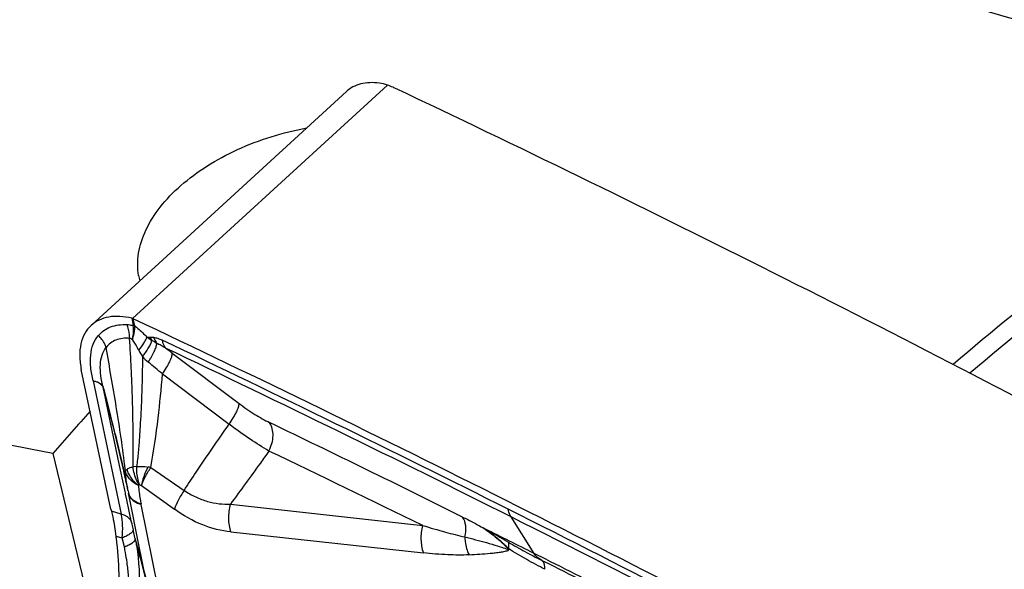
# Model space of a CAD drawing. Units: millimetres. Extents: x 0 to 594, y 0 to 420.
# Drawn here: x 80 to 89, y 109 to 114 of the extents above; entities that cross this region are included whole.
import ezdxf

# ---------------------------------------------------------------- set-up
doc = ezdxf.new("R2010")
doc.units = ezdxf.units.MM
doc.header["$LTSCALE"] = 32.67
doc.layers.add('607088417-000_CL', color=7, linetype='CONTINUOUS')
doc.layers.add('607095692-000_CL', color=7, linetype='CONTINUOUS')

msp = doc.modelspace()

# ---------------------------------------------------------------- linework, layer by layer
at = {"layer": '607088417-000_CL', "color": 9, "linetype": 'CONTINUOUS'}
for p, q in [((83.6459, 113.2276), (81.2711, 111.0535)), ((81.2637, 111.0561), (81.2776, 110.9906)), ((81.2781, 110.9874), (81.2776, 110.9906)), ((81.2923, 110.9849), (81.2783, 111.0509)), ((81.55, 110.5381), (82.1712, 110.0691)), ((80.9059, 110.4733), (81.1659, 109.2328)), ((81.0005, 110.4013), (80.9997, 110.405)), ((80.9997, 110.405), (81.0012, 110.3996)), ((81.0702, 110.0696), (81.0005, 110.4013)), ((81.0859, 110.067), (81.0845, 110.0726)), ((81.1598, 109.6424), (81.0702, 110.0696)), ((81.2016, 109.4433), (81.1598, 109.6424)), ((81.1896, 109.6361), (81.1869, 109.6481)), ((81.2044, 109.6398), (81.2032, 109.6501)), ((81.3091, 109.6754), (81.2766, 109.6724)), ((81.442, 109.6672), (81.7523, 109.4537)), ((81.2043, 109.4305), (81.2016, 109.4433)), ((81.2057, 109.4241), (81.2043, 109.4305)), ((81.2296, 109.4492), (81.2293, 109.4506)), ((81.3554, 109.4977), (81.6612, 109.2778)), ((81.2067, 109.4194), (81.2057, 109.4241)), ((81.2181, 109.365), (81.2067, 109.4194)), ((81.2625, 109.1535), (81.2181, 109.365)), ((81.3281, 108.963), (81.2458, 109.3698)), ((81.1659, 109.2328), (81.0742, 109.259)), ((81.5103, 108.5407), (81.3521, 109.3226)), ((85.0115, 108.8669), (84.7981, 109.2067)), ((81.2968, 109.003), (81.2775, 109.0863)), ((82.1874, 109.066), (83.9804, 108.8719)), ((84.5562, 109.092), (84.5376, 109.1047)), ((84.5382, 109.1044), (84.5545, 109.0953)), ((84.5562, 109.092), (84.5545, 109.0951)), ((81.1154, 109.0278), (81.1757, 109.0106)), ((81.2973, 109.0012), (81.2969, 109.0028)), ((81.3072, 108.9639), (81.2969, 109.0027)), ((81.3079, 108.9607), (81.2971, 109.0018)), ((81.3176, 108.9248), (81.3072, 108.9639)), ((81.3961, 108.6273), (81.3281, 108.963)), ((85.0819, 108.8026), (85.1087, 108.7891))]:
    msp.add_line(p, q, dxfattribs=at)
at = {"layer": '607088417-000_CL', "color": 7, "linetype": 'CONTINUOUS'}
for p, q in [((83.2632, 113.1664), (80.886, 110.9901)), ((81.2783, 111.0509), (81.2714, 111.0538)), ((81.6413, 110.7311), (82.2639, 110.2632)), ((81.0697, 109.2782), (80.7942, 110.5801)), ((80.998, 110.4122), (80.9977, 110.4135)), ((80.9981, 110.4121), (81.0032, 110.3922)), ((81.0032, 110.3922), (81.0192, 110.3293)), ((81.0192, 110.3293), (81.0561, 110.1848)), ((81.0561, 110.1848), (81.0767, 110.1039)), ((81.0767, 110.1039), (81.0846, 110.0726)), ((81.187, 109.6481), (81.1941, 109.6163)), ((81.187, 109.6481), (81.1896, 109.6365)), ((81.1941, 109.6163), (81.2009, 109.5856)), ((81.2009, 109.5856), (81.2073, 109.5558)), ((81.2073, 109.5558), (81.2134, 109.5275)), ((81.2134, 109.5275), (81.2191, 109.5007)), ((81.2191, 109.5007), (81.2244, 109.4751)), ((81.2298, 109.4485), (81.2244, 109.4751)), ((81.2298, 109.4484), (81.2336, 109.4299)), ((81.2336, 109.4299), (81.2342, 109.4271)), ((81.2342, 109.4271), (81.2347, 109.4249)), ((81.2456, 109.3708), (81.2346, 109.4253)), ((81.2458, 109.3698), (81.2347, 109.4249)), ((81.195, 108.9276), (81.1757, 109.0106)), ((81.3198, 108.916), (81.3577, 108.7725)), ((85.1203, 108.8123), (85.0115, 108.8669)), ((85.1087, 108.7891), (85.1094, 108.7887)), ((81.3577, 108.7725), (81.3906, 108.6478))]:
    msp.add_line(p, q, dxfattribs=at)
msp.add_lwpolyline([(81.3084, 108.959), (81.3158, 108.9309), (81.3198, 108.916)], dxfattribs=at)
for centre, radius, start, end in [((83.5238, 112.885), 0.3637, 70.38823, 82.51368), ((14.1205, -33.9583), 162.7842, 63.351976, 64.6894), ((9.933, -42.2632), 172.0851, 62.034774, 63.346022), ((81.2448, 110.9788), 0.0796, 70.51475, 76.24696), ((12.4399, -34.7053), 161.1943, 63.345446, 64.719369), ((-26.0972, 82.9482), 110.5607, 14.201646, 14.377461), ((72.062, 107.5813), 9.3561, 11.51187, 12.68954), ((81.5488, 109.3797), 0.4898, 191.9599, 194.27148), ((10.9568, -38.7947), 165.1909, 63.365489, 63.542693), ((81.9279, 109.111), 0.8167, 185.84504, 187.21109), ((10.3519, -40.2201), 166.7103, 63.076267, 63.357439), ((10.0883, -40.5221), 167.1245, 63.042556, 63.323089)]:
    msp.add_arc(centre, radius, start, end, dxfattribs=at)
at = {"layer": '607088417-000_CL', "color": 9, "linetype": 'CONTINUOUS'}
for centre, radius, start, end in [((81.2367, 110.9771), 0.0561, 3.19496, 7.99677), ((81.4636, 112.0572), 1.1773, 267.1577, 268.62304), ((82.01, 111.7044), 1.0213, 233.69211, 236.85869), ((81.7186, 111.0092), 0.3113, 204.46847, 210.93141), ((12.3439, -35.0171), 161.4525, 63.34661, 64.619699), ((82.2723, 111.2619), 1.0688, 208.02655, 211.76065), ((12.4118, -35.0152), 161.3683, 63.347528, 64.619706), ((72.5864, 98.6599), 15.0899, 53.12566, 53.42453), ((81.9668, 111.2914), 0.8452, 224.46428, 229.554), ((80.9248, 110.3817), 0.0785, 22.6884, 23.64974), ((80.9271, 110.386), 0.0753, 17.44163, 21.30875), ((80.9254, 110.3819), 0.0779, 17.29442, 22.69105), ((80.9413, 110.3904), 0.0604, 16.42074, 17.4743), ((-28.2653, 82.4073), 112.7951, 14.197777, 14.36921), ((14.2021, -31.9074), 157.5849, 63.568939, 64.296656), ((5.6093, -50.8776), 178.1641, 63.905845, 64.417481), ((71.5077, 107.4566), 9.9242, 12.08913, 12.68621), ((79.5013, 96.2093), 13.597, 81.79455, 81.91008), ((81.3251, 109.4467), 0.093, 192.14426, 199.8439), ((81.3292, 109.4441), 0.0964, 191.45999, 200.41369), ((81.3299, 109.4485), 0.0981, 199.89509, 209.00981), ((81.3339, 109.4459), 0.1015, 200.45758, 209.33359), ((80.8831, 109.2279), 0.4785, 11.4177, 12.12489), ((8.3723, -42.9668), 170.3391, 62.06035, 63.352219), ((8.4424, -42.9609), 170.2502, 62.060338, 63.35312), ((81.9218, 109.0951), 0.7459, 192.97243, 193.17292), ((-31.5925, 78.9474), 116.8218, 14.718407, 14.868914)]:
    msp.add_arc(centre, radius, start, end, dxfattribs=at)
at = {"layer": '607088417-000_CL', "color": 7, "linetype": 'CONTINUOUS'}
msp.add_ellipse((117.8687, -47.1438), major_axis=(-108.7054, 161.2147), ratio=0.477308, start_param=-0.730101, end_param=-0.703529, dxfattribs=at)
for points, knots in [([(83.5712, 113.2456), (83.5412, 113.2495), (83.4828, 113.2526), (83.3988, 113.2411), (83.3242, 113.213), (83.2817, 113.1834), (83.2632, 113.1664)], [0, 0, 0, 0, 0.276624, 0.531962, 0.770579, 1, 1, 1, 1]), ([(83.7148, 113.1992), (83.7093, 113.2018), (83.6867, 113.2122), (83.6636, 113.2213), (83.6459, 113.2276)], [0, 0, 0, 0, 0.244278, 1, 1, 1, 1]), ([(80.886, 110.9901), (80.8622, 110.9684), (80.8206, 110.9147), (80.785, 110.8153), (80.7754, 110.7007), (80.7856, 110.6211), (80.7942, 110.5801)], [0, 0, 0, 0, 0.220352, 0.454799, 0.713297, 1, 1, 1, 1]), ([(81.2637, 111.0561), (81.2272, 111.0651), (81.1558, 111.0766), (81.0519, 111.0722), (80.9597, 111.0445), (80.9079, 111.0102), (80.886, 110.9901)], [0, 0, 0, 0, 0.283301, 0.540657, 0.776483, 1, 1, 1, 1]), ([(81.0846, 110.0726), (81.0935, 110.0374), (81.1288, 109.8962), (81.1629, 109.7546), (81.187, 109.6481)], [0, 0, 0, 0, 0.249666, 1, 1, 1, 1]), ([(81.0742, 109.259), (81.0787, 109.2413), (81.0967, 109.1651), (81.1093, 109.0876), (81.1154, 109.0278)], [0, 0, 0, 0, 0.232889, 1, 1, 1, 1]), ([(81.1176, 109.0085), (81.1455, 108.7885), (81.1567, 108.3404), (81.0561, 107.6783), (80.8495, 107.0463), (80.6388, 106.6578), (80.5155, 106.4794)], [0, 0, 0, 0, 0.250925, 0.503701, 0.754605, 1, 1, 1, 1]), ([(85.0819, 108.8026), (85.068, 108.81), (85.0416, 108.8288), (85.0206, 108.8534), (85.0115, 108.8669)], [0, 0, 0, 0, 0.491179, 1, 1, 1, 1])]:
    msp.add_open_spline(points, degree=3, knots=knots, dxfattribs=at)
at = {"layer": '607088417-000_CL', "color": 9, "linetype": 'CONTINUOUS'}
for points, knots in [([(80.9535, 110.8966), (80.9684, 110.9143), (81.0034, 110.9461), (81.0677, 110.979), (81.1413, 110.997), (81.1934, 110.999), (81.2202, 110.9978)], [0, 0, 0, 0, 0.234565, 0.473997, 0.727096, 1, 1, 1, 1]), ([(81.2202, 110.9978), (81.2249, 110.9976), (81.2445, 110.996), (81.2638, 110.9917), (81.2781, 110.9874)], [0, 0, 0, 0, 0.240081, 1, 1, 1, 1]), ([(81.2441, 110.8688), (81.2442, 110.8802), (81.2425, 110.924), (81.2327, 110.9678), (81.2202, 110.9978)], [0, 0, 0, 0, 0.258216, 1, 1, 1, 1]), ([(81.2923, 110.9849), (81.2911, 110.9855), (81.2864, 110.9877), (81.2814, 110.9895), (81.2776, 110.9906)], [0, 0, 0, 0, 0.23944, 1, 1, 1, 1]), ([(81.2696, 110.8595), (81.2722, 110.8708), (81.2802, 110.9129), (81.282, 110.9565), (81.2781, 110.9874)], [0, 0, 0, 0, 0.271516, 1, 1, 1, 1]), ([(81.2696, 110.8595), (81.2737, 110.87), (81.2873, 110.9087), (81.2941, 110.9502), (81.2927, 110.98)], [0, 0, 0, 0, 0.274838, 1, 1, 1, 1]), ([(81.2927, 110.98), (81.2916, 110.9807), (81.2869, 110.9835), (81.2819, 110.9859), (81.2781, 110.9874)], [0, 0, 0, 0, 0.241987, 1, 1, 1, 1]), ([(81.2923, 110.9849), (81.302, 110.9776), (81.3418, 110.9454), (81.3784, 110.9095), (81.4052, 110.8813)], [0, 0, 0, 0, 0.2391, 1, 1, 1, 1]), ([(80.9059, 110.4733), (80.8949, 110.514), (80.8792, 110.5934), (80.8768, 110.7095), (80.8993, 110.8132), (80.9331, 110.8722), (80.9535, 110.8966)], [0, 0, 0, 0, 0.286648, 0.547911, 0.783522, 1, 1, 1, 1]), ([(81.0245, 110.7845), (81.0211, 110.7948), (81.0043, 110.836), (80.9774, 110.8729), (80.9535, 110.8966)], [0, 0, 0, 0, 0.243336, 1, 1, 1, 1]), ([(81.2441, 110.8688), (81.2219, 110.8708), (81.1787, 110.8706), (81.1173, 110.8563), (81.0641, 110.8278), (81.0361, 110.7999), (81.0245, 110.7845)], [0, 0, 0, 0, 0.272086, 0.524579, 0.763878, 1, 1, 1, 1]), ([(81.2765, 109.6724), (81.2755, 109.7255), (81.2761, 109.8321), (81.2772, 110.0416), (81.2729, 110.2468), (81.2662, 110.4456), (81.2576, 110.635), (81.2498, 110.7755), (81.244, 110.8688)], [0, 0, 0, 0, 0.133157, 0.267059, 0.525007, 0.647319, 0.765731, 1, 1, 1, 1]), ([(81.2696, 110.8595), (81.2675, 110.8606), (81.2594, 110.8647), (81.2506, 110.8677), (81.2441, 110.8688)], [0, 0, 0, 0, 0.267988, 1, 1, 1, 1]), ([(81.3288, 110.7598), (81.3241, 110.7686), (81.3056, 110.8025), (81.2858, 110.8358), (81.2696, 110.8595)], [0, 0, 0, 0, 0.258383, 1, 1, 1, 1]), ([(81.3288, 110.7598), (81.3464, 110.7803), (81.37, 110.811), (81.3939, 110.8528), (81.4023, 110.8722), (81.4052, 110.8813)], [0, 0, 0, 0, 0.562386, 0.7997, 1, 1, 1, 1]), ([(81.3635, 110.6994), (81.3845, 110.7256), (81.4122, 110.7642), (81.4398, 110.8156), (81.4488, 110.8386), (81.4516, 110.8492)], [0, 0, 0, 0, 0.576625, 0.812331, 1, 1, 1, 1]), ([(81.4184, 110.6482), (81.4393, 110.6794), (81.4662, 110.7251), (81.4903, 110.7847), (81.4968, 110.8109), (81.4978, 110.8224)], [0, 0, 0, 0, 0.584355, 0.819063, 1, 1, 1, 1]), ([(81.4353, 110.8803), (81.4378, 110.8802), (81.4481, 110.8799), (81.4583, 110.8792), (81.4661, 110.8786)], [0, 0, 0, 0, 0.242422, 1, 1, 1, 1]), ([(81.4661, 110.8786), (81.4793, 110.8775), (81.507, 110.8704), (81.5329, 110.8591), (81.5464, 110.8525)], [0, 0, 0, 0, 0.468529, 1, 1, 1, 1]), ([(81.4661, 110.8786), (81.4682, 110.8736), (81.4773, 110.8541), (81.4884, 110.8355), (81.4978, 110.8224)], [0, 0, 0, 0, 0.253988, 1, 1, 1, 1]), ([(81.5782, 110.7782), (81.5647, 110.7866), (81.5384, 110.8023), (81.5113, 110.8167), (81.4978, 110.8224)], [0, 0, 0, 0, 0.520206, 1, 1, 1, 1]), ([(81.5464, 110.8525), (81.5479, 110.8456), (81.5551, 110.8195), (81.5668, 110.7946), (81.5782, 110.7782)], [0, 0, 0, 0, 0.262609, 1, 1, 1, 1]), ([(80.9977, 110.4135), (80.9885, 110.4497), (80.9741, 110.5196), (80.9682, 110.6212), (80.9826, 110.7115), (81.0083, 110.7633), (81.0245, 110.7845)], [0, 0, 0, 0, 0.292133, 0.557166, 0.791369, 1, 1, 1, 1]), ([(81.2032, 109.6501), (81.1804, 109.8445), (81.1242, 110.2234), (81.0574, 110.6003), (81.0245, 110.7845)], [0, 0, 0, 0, 0.51131, 1, 1, 1, 1]), ([(81.55, 110.5381), (81.5634, 110.5572), (81.5877, 110.5942), (81.6168, 110.6474), (81.6338, 110.6878), (81.6405, 110.7148), (81.6415, 110.7262), (81.6413, 110.7311)], [0, 0, 0, 0, 0.325454, 0.613624, 0.842871, 0.930763, 1, 1, 1, 1]), ([(81.3638, 110.6994), (81.363, 110.62), (81.3608, 110.4994), (81.3561, 110.3365), (81.3509, 110.2093), (81.3439, 110.0786), (81.3356, 109.9451), (81.3254, 109.8102), (81.3156, 109.7202), (81.3091, 109.6754)], [0, 0, 0, 0, 0.232214, 0.352518, 0.476609, 0.604389, 0.735216, 0.867737, 1, 1, 1, 1]), ([(81.5499, 110.5379), (81.5279, 110.5558), (81.4841, 110.5926), (81.4403, 110.6294), (81.4184, 110.6481)], [0, 0, 0, 0, 0.495908, 1, 1, 1, 1]), ([(81.442, 109.6672), (81.4687, 109.8197), (81.5116, 110.1093), (81.5395, 110.4007), (81.55, 110.5381)], [0, 0, 0, 0, 0.529301, 1, 1, 1, 1]), ([(80.9058, 110.4733), (80.926, 110.4699), (80.9628, 110.4581), (80.9899, 110.4288), (80.9967, 110.4131)], [0, 0, 0, 0, 0.544522, 1, 1, 1, 1]), ([(80.9061, 110.4732), (80.9169, 110.4716), (80.9373, 110.4668), (80.9643, 110.454), (80.9852, 110.4362), (80.9942, 110.4211), (80.9972, 110.4133)], [0, 0, 0, 0, 0.288887, 0.54721, 0.780234, 1, 1, 1, 1]), ([(82.1712, 110.0691), (82.1848, 110.0884), (82.2094, 110.1255), (82.2389, 110.1791), (82.2562, 110.2196), (82.2631, 110.2468), (82.2642, 110.2582), (82.2639, 110.2632)], [0, 0, 0, 0, 0.325572, 0.614001, 0.843303, 0.931051, 1, 1, 1, 1]), ([(82.264, 110.2632), (82.3118, 110.2272), (82.4038, 110.163), (82.5014, 110.1074), (82.5485, 110.0847)], [0, 0, 0, 0, 0.534288, 1, 1, 1, 1]), ([(82.5425, 109.8201), (82.554, 109.8428), (82.572, 109.8898), (82.5861, 109.9801), (82.5722, 110.0504), (82.5484, 110.0847)], [0, 0, 0, 0, 0.277953, 0.544052, 1, 1, 1, 1]), ([(81.1869, 109.6481), (81.1632, 109.7532), (81.1295, 109.8929), (81.0946, 110.0322), (81.0859, 110.067)], [0, 0, 0, 0, 0.750226, 1, 1, 1, 1]), ([(81.7523, 109.4537), (81.789, 109.5101), (81.926, 109.717), (82.0675, 109.9209), (82.1712, 110.0691)], [0, 0, 0, 0, 0.271038, 1, 1, 1, 1]), ([(82.5425, 109.8201), (82.4822, 109.8544), (82.3561, 109.9342), (82.2349, 110.0211), (82.1712, 110.0691)], [0, 0, 0, 0, 0.464696, 1, 1, 1, 1]), ([(82.5424, 109.8201), (82.5156, 109.7828), (82.3965, 109.6173), (82.2767, 109.4523), (82.1826, 109.3254)], [0, 0, 0, 0, 0.225374, 1, 1, 1, 1]), ([(81.2044, 109.6398), (81.2054, 109.6385), (81.2119, 109.6438), (81.2148, 109.6462), (81.2178, 109.6485)], [0, 0, 0, 0, 0.302105, 1, 1, 1, 1]), ([(81.2293, 109.4506), (81.2263, 109.4657), (81.2151, 109.5284), (81.2078, 109.5917), (81.2044, 109.6398)], [0, 0, 0, 0, 0.2421, 1, 1, 1, 1]), ([(81.3263, 109.4994), (81.2954, 109.5141), (81.253, 109.5434), (81.2165, 109.5967), (81.2069, 109.6255), (81.2044, 109.6398)], [0, 0, 0, 0, 0.533926, 0.773573, 1, 1, 1, 1]), ([(81.2178, 109.6485), (81.2211, 109.6514), (81.2292, 109.6567), (81.2427, 109.6634), (81.2588, 109.6691), (81.2704, 109.6714), (81.2766, 109.6724)], [0, 0, 0, 0, 0.207278, 0.444375, 0.708882, 1, 1, 1, 1]), ([(81.2178, 109.6485), (81.2217, 109.6345), (81.2329, 109.6066), (81.2568, 109.5672), (81.2884, 109.5309), (81.3136, 109.5101), (81.3263, 109.4994)], [0, 0, 0, 0, 0.233381, 0.478601, 0.734037, 1, 1, 1, 1]), ([(81.3342, 109.5045), (81.3263, 109.517), (81.2975, 109.5691), (81.281, 109.6279), (81.2766, 109.6724)], [0, 0, 0, 0, 0.248359, 1, 1, 1, 1]), ([(81.3091, 109.6754), (81.3082, 109.6605), (81.3076, 109.6026), (81.3185, 109.5444), (81.3342, 109.5045)], [0, 0, 0, 0, 0.25893, 1, 1, 1, 1]), ([(81.3091, 109.6754), (81.3257, 109.6772), (81.3612, 109.6776), (81.3964, 109.6738), (81.4148, 109.671)], [0, 0, 0, 0, 0.473167, 1, 1, 1, 1]), ([(81.4148, 109.671), (81.3995, 109.6413), (81.3746, 109.5848), (81.3583, 109.5249), (81.3546, 109.497)], [0, 0, 0, 0, 0.542561, 1, 1, 1, 1]), ([(81.3554, 109.4977), (81.364, 109.525), (81.3902, 109.5833), (81.4228, 109.638), (81.442, 109.6672)], [0, 0, 0, 0, 0.450704, 1, 1, 1, 1]), ([(81.3263, 109.4994), (81.3294, 109.4562), (81.3368, 109.3989), (81.3479, 109.3424), (81.3509, 109.3284)], [0, 0, 0, 0, 0.75232, 1, 1, 1, 1]), ([(81.3554, 109.4977), (81.3537, 109.4987), (81.347, 109.5021), (81.3396, 109.5041), (81.3342, 109.5045)], [0, 0, 0, 0, 0.27322, 1, 1, 1, 1]), ([(81.7523, 109.4537), (81.7321, 109.4235), (81.6979, 109.3668), (81.6703, 109.3062), (81.6612, 109.2778)], [0, 0, 0, 0, 0.549674, 1, 1, 1, 1]), ([(81.7523, 109.4537), (81.7861, 109.4299), (81.8565, 109.3899), (81.9667, 109.3487), (82.0759, 109.3271), (82.1478, 109.3244), (82.1826, 109.3254)], [0, 0, 0, 0, 0.271858, 0.528873, 0.770922, 1, 1, 1, 1]), ([(81.2441, 109.4009), (81.2537, 109.3836), (81.2865, 109.3517), (81.3278, 109.335), (81.3509, 109.3284)], [0, 0, 0, 0, 0.451433, 1, 1, 1, 1]), ([(81.2454, 109.3962), (81.2552, 109.3788), (81.2879, 109.3468), (81.329, 109.3295), (81.3521, 109.3226)], [0, 0, 0, 0, 0.453173, 1, 1, 1, 1]), ([(82.1874, 109.066), (82.098, 109.0757), (81.9109, 109.1244), (81.743, 109.219), (81.6612, 109.2778)], [0, 0, 0, 0, 0.471729, 1, 1, 1, 1]), ([(82.1826, 109.3254), (82.1701, 109.2824), (82.1585, 109.1943), (82.1728, 109.1061), (82.1874, 109.066)], [0, 0, 0, 0, 0.512036, 1, 1, 1, 1]), ([(84.798, 109.2066), (84.7948, 109.2117), (84.7823, 109.2344), (84.7743, 109.2595), (84.7702, 109.279)], [0, 0, 0, 0, 0.232016, 1, 1, 1, 1]), ([(81.1757, 109.0106), (81.1792, 109.0493), (81.1814, 109.1238), (81.1733, 109.1981), (81.1659, 109.2328)], [0, 0, 0, 0, 0.522711, 1, 1, 1, 1]), ([(81.2625, 109.1535), (81.2601, 109.1625), (81.2516, 109.1804), (81.2301, 109.2028), (81.2008, 109.2209), (81.1782, 109.2293), (81.1659, 109.2328)], [0, 0, 0, 0, 0.213815, 0.446112, 0.706981, 1, 1, 1, 1]), ([(84.3672, 109.0196), (84.3755, 109.0529), (84.3822, 109.1173), (84.3629, 109.181), (84.3463, 109.2052)], [0, 0, 0, 0, 0.538772, 1, 1, 1, 1]), ([(84.3464, 109.2052), (84.3621, 109.1974), (84.4266, 109.1649), (84.4904, 109.1311), (84.5381, 109.1045)], [0, 0, 0, 0, 0.243594, 1, 1, 1, 1]), ([(81.2775, 109.0863), (81.2782, 109.0806), (81.2736, 109.0705), (81.2635, 109.0597), (81.2465, 109.0456), (81.217, 109.0285), (81.1906, 109.0167), (81.1757, 109.0106)], [0, 0, 0, 0, 0.132764, 0.226223, 0.340871, 0.633068, 1, 1, 1, 1]), ([(81.2625, 109.1535), (81.2635, 109.1485), (81.2683, 109.1261), (81.2734, 109.1037), (81.2775, 109.0863)], [0, 0, 0, 0, 0.221829, 1, 1, 1, 1]), ([(83.9744, 109.1267), (83.9626, 109.0843), (83.9518, 108.9977), (83.966, 108.9113), (83.9804, 108.8719)], [0, 0, 0, 0, 0.512364, 1, 1, 1, 1]), ([(83.9744, 109.1267), (84.0445, 109.1055), (84.1748, 109.0675), (84.3063, 109.0335), (84.3673, 109.0197)], [0, 0, 0, 0, 0.539687, 1, 1, 1, 1]), ([(84.5544, 109.0952), (84.5748, 109.0842), (84.6481, 109.0443), (84.7206, 109.0027), (84.7723, 108.9716)], [0, 0, 0, 0, 0.277307, 1, 1, 1, 1]), ([(84.7736, 108.9107), (84.7711, 108.9125), (84.7672, 108.9174), (84.761, 108.9242), (84.7543, 108.9306), (84.7454, 108.939), (84.7345, 108.9496), (84.7213, 108.9622), (84.708, 108.9745), (84.69, 108.9903), (84.6673, 109.0094), (84.6398, 109.0314), (84.603, 109.0592), (84.5749, 109.079), (84.5562, 109.092)], [0, 0, 0, 0, 0.03251, 0.065403, 0.097787, 0.130023, 0.194584, 0.259016, 0.322998, 0.386496, 0.512239, 0.636388, 0.759043, 1, 1, 1, 1]), ([(84.5562, 109.092), (84.5776, 109.0769), (84.6205, 109.0465), (84.6813, 108.9977), (84.7335, 108.9485), (84.7643, 108.915), (84.7767, 108.8992)], [0, 0, 0, 0, 0.267553, 0.536596, 0.794395, 1, 1, 1, 1]), ([(81.195, 108.9278), (81.2099, 108.9337), (81.2363, 108.9455), (81.2657, 108.9625), (81.2828, 108.9764), (81.2929, 108.9871), (81.2978, 108.9972), (81.2969, 109.0029)], [0, 0, 0, 0, 0.367664, 0.659237, 0.774071, 0.867852, 1, 1, 1, 1]), ([(81.2972, 109.0016), (81.2979, 108.9958), (81.2934, 108.9856), (81.2834, 108.9746), (81.2663, 108.9605), (81.2369, 108.9432), (81.2105, 108.9313), (81.1956, 108.9252)], [0, 0, 0, 0, 0.133864, 0.227355, 0.341813, 0.633841, 1, 1, 1, 1]), ([(81.2971, 109.0018), (81.2982, 108.9967), (81.3025, 108.9759), (81.306, 108.955), (81.3085, 108.9392)], [0, 0, 0, 0, 0.245114, 1, 1, 1, 1]), ([(84.3673, 109.0197), (84.4007, 109.0112), (84.4683, 108.9947), (84.57, 108.9666), (84.6736, 108.9367), (84.743, 108.914), (84.7767, 108.8992)], [0, 0, 0, 0, 0.242125, 0.488497, 0.740987, 1, 1, 1, 1]), ([(84.3673, 109.0197), (84.3675, 109.0051), (84.3716, 108.9482), (84.3873, 108.8919), (84.4059, 108.8538)], [0, 0, 0, 0, 0.255686, 1, 1, 1, 1]), ([(81.2073, 107.9308), (81.2221, 108.0281), (81.2383, 108.175), (81.2456, 108.371), (81.2442, 108.5156), (81.2356, 108.6527), (81.2222, 108.7717), (81.2086, 108.8608), (81.1995, 108.9082), (81.1956, 108.9251)], [0, 0, 0, 0, 0.295515, 0.442965, 0.58853, 0.729475, 0.85518, 0.947929, 1, 1, 1, 1]), ([(81.3085, 108.9392), (81.3316, 108.7916), (81.3453, 108.4911), (81.3179, 108.193), (81.2972, 108.045)], [0, 0, 0, 0, 0.499808, 1, 1, 1, 1]), ([(84.4058, 108.8538), (84.439, 108.8558), (84.5047, 108.8595), (84.5865, 108.8659), (84.6508, 108.8723), (84.6974, 108.8781), (84.7396, 108.8856), (84.766, 108.8933), (84.7767, 108.8992)], [0, 0, 0, 0, 0.265894, 0.526722, 0.656051, 0.7832, 0.901874, 1, 1, 1, 1]), ([(84.7731, 108.9114), (84.7755, 108.9229), (84.7785, 108.943), (84.7759, 108.9639), (84.7722, 108.9717)], [0, 0, 0, 0, 0.579849, 1, 1, 1, 1]), ([(84.7723, 108.9716), (84.8231, 108.941), (84.9256, 108.8832), (85.03, 108.8289), (85.082, 108.8025)], [0, 0, 0, 0, 0.504438, 1, 1, 1, 1]), ([(85.1131, 108.7186), (85.056, 108.7477), (84.9408, 108.8088), (84.8286, 108.8754), (84.7731, 108.9114)], [0, 0, 0, 0, 0.491868, 1, 1, 1, 1]), ([(84.7767, 108.8992), (84.7766, 108.9), (84.776, 108.9042), (84.7746, 108.9083), (84.7734, 108.9114)], [0, 0, 0, 0, 0.211883, 1, 1, 1, 1]), ([(84.4058, 108.8537), (84.3406, 108.85), (84.1983, 108.8516), (84.0567, 108.8636), (83.9804, 108.8719)], [0, 0, 0, 0, 0.459671, 1, 1, 1, 1]), ([(85.0945, 108.7922), (85.0936, 108.7933), (85.0899, 108.7973), (85.0855, 108.8006), (85.0819, 108.8026)], [0, 0, 0, 0, 0.257384, 1, 1, 1, 1]), ([(85.1103, 108.7566), (85.1096, 108.7601), (85.1064, 108.7728), (85.1006, 108.785), (85.0945, 108.7922)], [0, 0, 0, 0, 0.28018, 1, 1, 1, 1]), ([(85.1131, 108.7187), (85.1132, 108.7221), (85.1133, 108.7348), (85.1121, 108.7475), (85.1103, 108.7566)], [0, 0, 0, 0, 0.269321, 1, 1, 1, 1])]:
    msp.add_open_spline(points, degree=3, knots=knots, dxfattribs=at)
for points in [[(81.4978, 110.8224), (81.4821, 110.8308), (81.4667, 110.8397), (81.4516, 110.8492)], [(81.3263, 109.4994), (81.3283, 109.5018), (81.3312, 109.5036), (81.3342, 109.5045)], [(82.1826, 109.3254), (82.7798, 109.2589), (83.3771, 109.1927), (83.9743, 109.1267)]]:
    msp.add_open_spline(points, degree=3, dxfattribs=at)
at = {"layer": '607095692-000_CL', "color": 7, "linetype": 'CONTINUOUS'}
msp.add_line((80.5279, 109.797), (81.0394, 107.6885), dxfattribs=at)
at = {"layer": '607095692-000_CL', "color": 9, "linetype": 'CONTINUOUS'}
for centre, radius, start, end in [((117.8847, 76.3014), 44.9158, 126.49207, 130.16385), ((118.4465, 75.7196), 45.5593, 126.4398, 130.14677)]:
    msp.add_arc(centre, radius, start, end, dxfattribs=at)
at = {"layer": '607095692-000_CL', "color": 7, "linetype": 'CONTINUOUS'}
msp.add_arc((81.9134, 111.5515), 0.5939, 189.5193, 194.37611, dxfattribs=at)
for centre, major_axis, ratio, start_param, end_param in [((-309.4619, 218.0718), (650.5723, -182.0978), 0.013379, 0.912702, 0.932406), ((115.1351, 66.049), (257.952, -56.9026), 0.135329, 1.735147, 1.76094), ((92.6383, 74.1037), (13.5099, 46.8566), 0.571067, 0.870771, 0.883449)]:
    msp.add_ellipse(centre, major_axis=major_axis, ratio=ratio, start_param=start_param, end_param=end_param, dxfattribs=at)
msp.add_open_spline([(81.3277, 111.4533), (81.322, 111.4872), (81.3164, 111.557), (81.3287, 111.702), (81.3906, 111.8892), (81.5275, 112.1028), (81.7219, 112.3031), (81.966, 112.4827), (82.2501, 112.6348), (82.5626, 112.7536), (82.7822, 112.8078), (82.8938, 112.8283)], degree=3, knots=[0, 0, 0, 0, 0.045426, 0.092157, 0.191733, 0.302378, 0.425075, 0.558921, 0.701632, 0.849949, 1, 1, 1, 1], dxfattribs=at)

doc.saveas('drawing.dxf')
